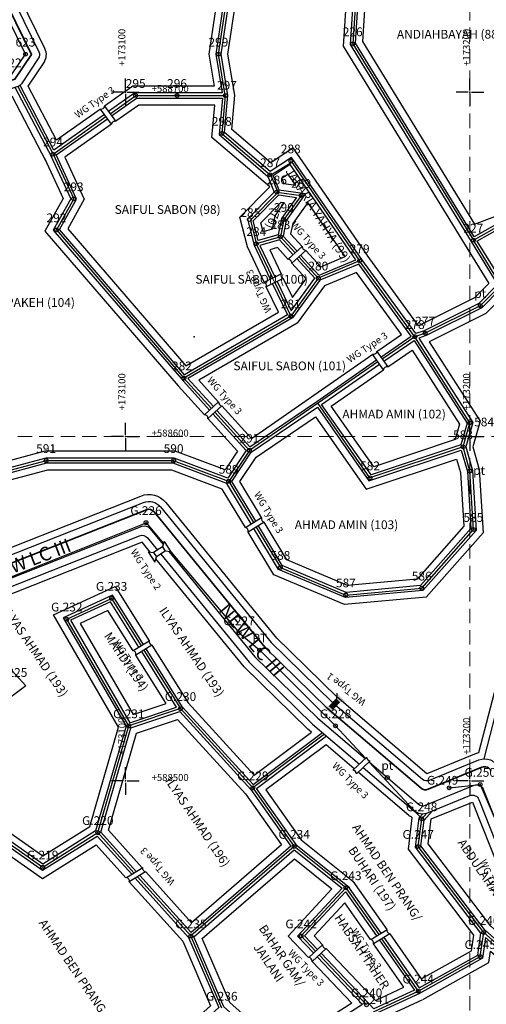
# Model space of a CAD drawing. Units: inches. Extents: x -168 to 27153, y 27815 to 33799.
# Drawn here: x 6454 to 6487, y 32296 to 32365 of the extents above; entities that cross this region are included whole.
import ezdxf
from ezdxf.enums import TextEntityAlignment as Align

# ---------------------------------------------------------------- set-up
doc = ezdxf.new("R2010")
doc.units = ezdxf.units.IN
doc.header["$MEASUREMENT"] = 0
doc.linetypes.add('DASHDOT', pattern=[1, 0.5, -0.25, 0, -0.25])
doc.linetypes.add('DASHEDX2', pattern=[1.5, 1, -0.5])
for name, color, linetype in [('BATAS DESA', 6, 'Continuous'), ('BULAT1', 7, 'Continuous'), ('Double', 144, 'Continuous'), ('Grid', 7, 'Continuous'), ('Nama 1', 7, 'Continuous'), ('PATOK1', 7, 'Continuous'), ('tambak', 7, 'Continuous'), ('Tanggul', 7, 'Continuous')]:
    doc.layers.add(name, color=color, linetype=linetype)
doc.layers.add('Sal_existing', color=1, linetype='Continuous', lineweight=15)
doc.styles.add('L100', font='simplex.shx', dxfattribs={"height": 2.54})
doc.styles.add('L80', font='simplex.shx', dxfattribs={"height": 2.03})
doc.styles.get("Standard").update_dxf_attribs({"font": 'simplex.shx'})

msp = doc.modelspace()

# ---------------------------------------------------------------- hatches: boundary and pattern name
at = {"layer": 'BATAS DESA'}
h = msp.add_hatch(color=6, dxfattribs=at)
h.paths.add_polyline_path([(6475.551, 32317.117), (6476.17, 32316.517), (6476.19, 32316.901), (6475.934, 32317.149)])
h.paths.add_polyline_path([(6476.45, 32317.684), (6476.706, 32317.433), (6477.089, 32317.464), (6476.47, 32318.065)])
msp.add_hatch(color=6, dxfattribs=at).paths.add_polyline_path([(6475.933, 32317.15), (6476.191, 32316.899), (6476.707, 32317.432), (6476.45, 32317.684)])

# ---------------------------------------------------------------- linework, layer by layer
at = {"layer": 'BATAS DESA', "color": 6}
for p, q in [((6464.328, 32328.265), (6463.703, 32327.865)), ((6464.436, 32328.633), (6464.329, 32328.263)), ((6464.329, 32328.263), (6464.521, 32327.963)), ((6464.436, 32328.633), (6464.901, 32327.906)), ((6463.324, 32327.92), (6463.704, 32327.863)), ((6463.324, 32327.92), (6463.79, 32327.194)), ((6463.704, 32327.863), (6463.896, 32327.561)), ((6463.79, 32327.194), (6463.897, 32327.563)), ((6464.522, 32327.962), (6463.896, 32327.561)), ((6464.901, 32327.906), (6464.521, 32327.963)), ((6476.47, 32318.065), (6476.45, 32317.681)), ((6475.933, 32317.15), (6476.45, 32317.684))]:
    msp.add_line(p, q, dxfattribs=at)
at = {"layer": 'BULAT1', "color": 1, "ltscale": 10}
for centre in [(6477.578, 32363.309), (6454.778, 32362.589), (6468.218, 32362.589), (6462.458, 32359.709), (6465.338, 32359.709), (6468.698, 32359.709), (6468.458, 32357.069), (6456.698, 32355.629), (6473.258, 32355.149), (6471.818, 32354.189), (6472.298, 32352.989), (6458.138, 32352.509), (6473.978, 32352.749), (6470.378, 32351.069), (6472.778, 32351.069), (6456.938, 32350.349), (6470.858, 32349.389), (6472.538, 32349.869), (6485.978, 32349.629), (6478.058, 32348.189), (6475.178, 32346.989), (6486.458, 32345.069), (6473.258, 32344.349), (6481.898, 32342.909), (6482.618, 32343.149), (6465.818, 32340.029), (6485.738, 32336.909), (6485.738, 32336.909), (6470.378, 32334.989), (6485.258, 32335.229), (6456.218, 32334.269), (6465.098, 32334.269), (6478.778, 32333.069), (6485.738, 32333.549), (6485.738, 32333.549), (6468.938, 32332.829), (6463.178, 32329.949), (6485.978, 32329.469), (6472.538, 32326.829), (6482.378, 32325.389), (6477.098, 32324.909), (6460.778, 32324.669), (6457.658, 32323.229), (6469.658, 32322.269), (6471.098, 32321.069), (6465.578, 32316.989), (6461.978, 32315.789), (6476.378, 32315.789), (6479.986, 32312.19), (6486.458, 32311.709), (6470.618, 32311.469), (6484.298, 32311.469), (6482.378, 32309.309), (6459.818, 32308.349), (6473.498, 32307.389), (6482.138, 32307.389), (6455.978, 32305.949), (6477.098, 32304.509), (6486.698, 32301.389), (6466.298, 32301.149), (6473.978, 32301.149), (6486.458, 32299.709), (6482.138, 32297.309), (6478.538, 32296.349)]:
    msp.add_circle(centre, 0.132, dxfattribs=at)
for p in [(6477.578, 32363.309), (6454.778, 32362.589), (6468.218, 32362.589), (6462.458, 32359.709), (6465.338, 32359.709), (6468.458, 32357.069), (6456.698, 32355.629), (6473.258, 32355.149), (6471.818, 32354.189), (6472.298, 32352.989), (6458.138, 32352.509), (6473.978, 32352.749), (6472.778, 32351.069), (6456.938, 32350.349), (6472.538, 32349.869), (6485.978, 32349.629), (6470.858, 32349.389), (6478.058, 32348.189), (6475.178, 32346.989), (6486.458, 32345.069), (6473.258, 32344.349), (6466.538, 32342.909), (6481.898, 32342.909), (6482.618, 32343.149), (6465.68, 32340.029), (6485.738, 32336.909), (6485.738, 32336.909), (6485.258, 32335.229), (6470.378, 32334.989), (6456.218, 32334.269), (6465.098, 32334.269), (6478.778, 32333.069), (6485.738, 32333.549), (6485.738, 32333.549), (6468.938, 32332.829), (6463.178, 32329.949), (6485.978, 32329.469), (6472.538, 32326.829), (6477.098, 32324.909), (6482.378, 32325.389), (6460.778, 32324.669), (6457.658, 32323.229), (6469.658, 32322.269), (6471.098, 32321.069), (6465.578, 32316.989), (6461.978, 32315.789), (6476.378, 32315.789), (6479.986, 32312.19), (6470.618, 32311.469), (6484.298, 32311.469), (6486.458, 32311.709), (6482.378, 32309.309), (6459.818, 32308.349), (6473.498, 32307.389), (6482.138, 32307.389), (6455.978, 32305.949), (6477.098, 32304.509), (6466.298, 32301.149), (6473.978, 32301.149), (6486.698, 32301.389), (6486.458, 32299.709), (6482.138, 32297.309)]:
    msp.add_point(p, dxfattribs=at)
at = {"layer": 'Double', "color": 6}
for p, q in [((6460.772, 32357.706), (6459.995, 32358.773)), ((6460.289, 32358.98), (6461.067, 32357.913)), ((6473.089, 32348.3), (6474.063, 32349.191)), ((6474.302, 32348.921), (6473.327, 32348.03)), ((6471.4, 32346.715), (6472.584, 32347.299)), ((6472.738, 32346.974), (6471.554, 32346.389)), ((6479.713, 32340.599), (6478.964, 32341.686)), ((6479.264, 32341.886), (6480.013, 32340.799)), ((6467.248, 32337.473), (6468.228, 32338.358)), ((6468.465, 32338.087), (6467.485, 32337.202)), ((6470.102, 32329.607), (6471.225, 32330.301)), ((6471.409, 32329.992), (6470.287, 32329.298)), ((6462.281, 32321.033), (6463.405, 32321.725)), ((6463.589, 32321.415), (6462.465, 32320.724)), ((6477.59, 32312.706), (6478.55, 32313.611)), ((6478.793, 32313.345), (6477.833, 32312.44)), ((6461.827, 32305.235), (6462.951, 32305.927)), ((6463.135, 32305.617), (6462.011, 32304.925)), ((6478.844, 32300.914), (6479.968, 32301.606)), ((6480.152, 32301.297), (6479.027, 32300.605)), ((6474.509, 32299.646), (6475.479, 32300.542)), ((6475.719, 32300.273), (6474.749, 32299.378))]:
    msp.add_line(p, q, dxfattribs=at)
for points in [[(6478.601, 32348.563), (6473.432, 32356.058), (6471.868, 32355.015), (6469.146, 32357.348), (6469.363, 32359.729), (6468.886, 32362.594), (6470.361, 32372.428), (6459.167, 32383.166, 0.073862), (6459.303, 32383.413), (6460.295, 32386.057), (6464.973, 32390.735), (6469.042, 32392.877), (6471.198, 32392.877), (6475.402, 32387.758), (6473.299, 32381.112), (6473.836, 32378.157), (6475.802, 32375.537), (6472.896, 32371.42), (6477.141, 32366.675), (6476.905, 32363.142), (6485.415, 32349.283)], [(6459.995, 32358.773), (6456.933, 32356.604), (6454.97, 32360.367), (6456.074, 32362.023, 0.267033), (6456.137, 32362.978), (6450.331, 32374.822), (6451.122, 32376.404), (6454.222, 32379.504), (6455.197, 32380.216)], [(6470.101, 32329.606), (6468.49, 32332.291), (6464.978, 32333.609), (6456.304, 32333.609), (6452.612, 32332.624), (6451.985, 32332.803, -0.124987), (6451.445, 32332.486), (6443.892, 32330.3), (6444.503, 32329.214), (6448.933, 32326.311), (6462.82, 32331.807, -0.326627), (6464.547, 32331.358), (6472.273, 32321.898)], [(6480.152, 32301.297), (6482.337, 32298.174), (6485.851, 32300.126), (6486.005, 32301.209), (6481.449, 32307.203), (6481.722, 32309.388, -0.048063), (6481.485, 32309.554), (6477.961, 32312.562)]]:
    msp.add_lwpolyline(points, format="xyb", dxfattribs=at)
at = {"layer": 'Double', "color": 144}
for points in [[(6475.938, 32387.861), (6473.793, 32381.08), (6474.288, 32378.354), (6476.395, 32375.545), (6473.508, 32371.455), (6477.633, 32366.845), (6477.394, 32363.263), (6485.824, 32349.534)], [(6478.206, 32348.291), (6473.305, 32355.397), (6471.831, 32354.414), (6468.645, 32357.145), (6468.88, 32359.711), (6468.4, 32362.59), (6469.85, 32372.254), (6458.45, 32383.188)], [(6458.155, 32382.973), (6469.466, 32372.123), (6468.035, 32362.587), (6468.485, 32359.889), (6465.338, 32359.889), (6462.4, 32359.889), (6460.571, 32358.593)], [(6477.896, 32375.069), (6479.698, 32374.653), (6481.947, 32374.153), (6483.553, 32375.53), (6487.029, 32371.127), (6490.364, 32365.408), (6490.603, 32363.737), (6496.022, 32351.958), (6490.021, 32351.727), (6487.882, 32350.918), (6486.04, 32349.871), (6477.761, 32363.354), (6478.002, 32366.972), (6473.967, 32371.482), (6476.695, 32375.346), (6477.545, 32375.15)], [(6456.633, 32355.362), (6454.072, 32360.272)], [(6460.278, 32358.385), (6456.762, 32355.895), (6454.402, 32360.417)], [(6471.985, 32346.602), (6473.024, 32344.421), (6465.857, 32340.259), (6457.156, 32350.371), (6458.339, 32352.501), (6456.924, 32355.568), (6460.49, 32358.094)], [(6456.534, 32355.553), (6457.936, 32352.516), (6456.719, 32350.326), (6465.779, 32339.798), (6465.782, 32339.8), (6467.6, 32337.791)], [(6475.23, 32347.205), (6477.783, 32348.269), (6473.21, 32354.9), (6472.039, 32354.12), (6472.426, 32353.152), (6474.296, 32352.885), (6472.947, 32350.995), (6472.732, 32349.923), (6473.704, 32348.862)], [(6486.229, 32349.564), (6488.035, 32350.591), (6490.094, 32351.37), (6496.315, 32351.609), (6499.533, 32352.117)], [(6473.438, 32348.62), (6472.481, 32349.664), (6471.115, 32349.267), (6472.153, 32347.086)], [(6485.824, 32349.534), (6487.67, 32346.535), (6486.351, 32345.216), (6482.549, 32343.315), (6481.966, 32343.121), (6478.203, 32348.294)], [(6486.229, 32349.564), (6488.048, 32346.608), (6491.541, 32341.718), (6503.028, 32346.37)], [(6485.915, 32349.386), (6485.916, 32349.386)], [(6472.308, 32346.761), (6473.29, 32344.699), (6474.946, 32346.975), (6473.682, 32348.354)], [(6473.947, 32348.597), (6475.225, 32347.203)], [(6479.536, 32341.49), (6481.644, 32342.952), (6477.996, 32347.968), (6475.294, 32346.842), (6473.381, 32344.212), (6466.1, 32339.984), (6467.867, 32338.032)], [(6494.73, 32321.873), (6498.107, 32317.595), (6500.875, 32315.289), (6504.32, 32317.356), (6504.996, 32318.707), (6504.763, 32323.59), (6499.528, 32325.97), (6498.029, 32328.719), (6498.742, 32332.523), (6491.198, 32341.579), (6487.875, 32346.231), (6486.564, 32344.921), (6482.687, 32342.982), (6482.174, 32342.811), (6485.933, 32336.937), (6485.445, 32335.229), (6485.916, 32333.579), (6486.162, 32329.405), (6482.465, 32325.216), (6477.069, 32324.725), (6472.414, 32326.685), (6470.695, 32329.55)], [(6479.74, 32341.194), (6481.847, 32342.654), (6485.542, 32336.88), (6485.111, 32335.369), (6478.848, 32333.282), (6475.411, 32338.193), (6479.444, 32340.989)], [(6468.108, 32337.765), (6470.406, 32335.225), (6475.072, 32338.396), (6479.24, 32341.285)], [(6470.816, 32330.048), (6469.151, 32332.823), (6470.508, 32334.859), (6475.114, 32337.989), (6478.707, 32332.855), (6485.136, 32334.998), (6485.559, 32333.518), (6485.794, 32329.532), (6482.29, 32325.561), (6477.126, 32325.092), (6472.662, 32326.972), (6471.001, 32329.74)], [(6467.841, 32337.524), (6470.15, 32334.972), (6468.867, 32333.047), (6465.13, 32334.449), (6456.194, 32334.449), (6452.619, 32333.495), (6451.883, 32333.706)], [(6470.51, 32329.859), (6468.816, 32332.682), (6465.065, 32334.089), (6456.241, 32334.089), (6452.616, 32333.122), (6451.8, 32333.355)], [(6462.99, 32321.469), (6460.846, 32324.898), (6457.403, 32323.309), (6461.783, 32315.765), (6459.664, 32308.465), (6455.983, 32306.164), (6451.201, 32309.512), (6449.542, 32308.848)], [(6462.683, 32321.281), (6460.709, 32324.439), (6457.913, 32323.148), (6462.06, 32316.006), (6465.304, 32317.087), (6462.874, 32320.975)], [(6486.733, 32313.497), (6488.224, 32319.275), (6494.43, 32322.253), (6497.047, 32318.938)], [(6465.722, 32317.098), (6463.18, 32321.164)], [(6462.493, 32305.645), (6460.018, 32308.394), (6462.124, 32315.648), (6465.524, 32316.781), (6470.477, 32311.355)], [(6465.722, 32317.098), (6470.64, 32311.711), (6475.462, 32315.327)], [(6473.63, 32307.513), (6470.866, 32311.429), (6475.742, 32315.087)], [(6470.471, 32311.365), (6473.257, 32307.418), (6466.313, 32301.4), (6462.738, 32305.373)], [(6486.83, 32301.512), (6482.325, 32307.439), (6482.549, 32309.231), (6483.097, 32309.847)], [(6449.7, 32308.524), (6451.154, 32309.105), (6455.972, 32305.733), (6459.785, 32308.116), (6462.182, 32305.453)], [(6479.742, 32301.045), (6482.192, 32297.545), (6486.292, 32299.822), (6486.509, 32301.339), (6481.95, 32307.338), (6482.206, 32309.386), (6482.46, 32309.672)], [(6475.102, 32299.704), (6478.257, 32296.383), (6472.555, 32292.733), (6468.607, 32296.217), (6466.515, 32301.099), (6473.502, 32307.154), (6476.834, 32304.489), (6473.731, 32301.147), (6474.854, 32299.965)], [(6473.61, 32307.529), (6477.361, 32304.528), (6477.329, 32304.493), (6479.535, 32301.34)], [(6462.426, 32305.181), (6466.144, 32301.05), (6468.241, 32296.156), (6465.866, 32294.018), (6466.112, 32292.299), (6464.958, 32289.991), (6458.701, 32285.745)], [(6475.119, 32300.209), (6474.225, 32301.15), (6477.078, 32304.223), (6479.228, 32301.151)], [(6486.817, 32301.523), (6488.894, 32299.691)], [(6479.435, 32300.856), (6481.867, 32297.382), (6479.056, 32296.085), (6478.667, 32296.474), (6475.367, 32299.948)], [(6488.654, 32299.422), (6486.829, 32301.033), (6486.623, 32299.595), (6482.219, 32297.148), (6479.297, 32295.799), (6481.438, 32293.008)]]:
    msp.add_lwpolyline(points, dxfattribs=at)
at = {"layer": 'Double', "color": 6}
for points in [[(6455.567, 32380.487), (6458.113, 32382.348), (6468.954, 32371.949), (6467.549, 32362.583), (6467.919, 32360.369), (6465.338, 32360.369), (6462.248, 32360.369), (6460.289, 32358.981)], [(6477.444, 32374.681), (6476.901, 32374.806), (6474.58, 32371.517), (6478.495, 32367.142), (6478.25, 32363.475), (6486.067, 32350.745), (6489.925, 32352.204), (6495.285, 32352.41), (6490.138, 32363.6), (6489.903, 32365.247), (6486.631, 32370.856), (6483.485, 32374.84), (6482.057, 32373.616), (6477.794, 32374.6)], [(6471.4, 32346.715), (6470.237, 32349.158), (6469.717, 32351.238), (6471.792, 32353.341), (6467.769, 32356.789), (6467.976, 32359.049), (6465.338, 32359.049), (6462.668, 32359.049), (6461.066, 32357.914)], [(6460.772, 32357.706), (6457.527, 32355.407), (6458.877, 32352.481), (6457.738, 32350.43), (6465.96, 32340.875), (6472.4, 32344.614), (6471.555, 32346.39)], [(6456.098, 32355.352), (6457.398, 32352.536), (6456.137, 32350.267), (6465.415, 32339.485)], [(6471.335, 32350.205), (6471.177, 32350.839), (6472.598, 32352.279), (6472.81, 32352.249), (6472.158, 32351.337), (6471.969, 32350.39), (6471.334, 32350.205)], [(6474.302, 32348.921), (6475.351, 32347.776), (6477.052, 32348.484), (6474.444, 32352.266), (6473.397, 32350.8), (6473.251, 32350.068), (6474.058, 32349.186)], [(6473.084, 32348.296), (6472.328, 32349.12), (6471.791, 32348.964), (6472.584, 32347.299)], [(6485.416, 32349.283), (6487.062, 32346.607), (6486.067, 32345.611), (6482.167, 32343.661), (6478.591, 32348.577)], [(6472.739, 32346.974), (6473.377, 32345.634), (6474.327, 32346.94), (6473.327, 32348.03)], [(6479.264, 32341.886), (6480.967, 32343.066), (6477.83, 32347.379), (6475.603, 32346.451), (6473.71, 32343.848), (6466.854, 32339.867), (6468.223, 32338.354)], [(6490.807, 32341.3), (6487.813, 32345.491), (6486.849, 32344.526), (6482.907, 32342.555), (6486.454, 32337.013), (6485.944, 32335.229), (6486.392, 32333.66), (6486.653, 32329.236), (6482.699, 32324.755), (6476.993, 32324.236), (6472.083, 32326.304), (6470.287, 32329.298)], [(6480.013, 32340.799), (6481.711, 32341.976), (6485.021, 32336.804), (6484.719, 32335.745), (6479.036, 32333.85), (6476.08, 32338.073), (6479.717, 32340.593)], [(6468.465, 32338.087), (6470.515, 32335.821), (6478.968, 32341.681)], [(6471.224, 32330.301), (6469.719, 32332.81), (6470.855, 32334.515), (6474.992, 32337.326), (6478.519, 32332.287), (6484.812, 32334.384), (6485.083, 32333.437), (6485.303, 32329.701), (6482.056, 32326.022), (6477.202, 32325.581), (6472.993, 32327.353), (6471.409, 32329.992)], [(6463.468, 32327.899), (6462.904, 32328.588), (6450.233, 32323.573), (6454.795, 32318.577), (6447.591, 32313.174), (6449.749, 32309.448), (6451.264, 32310.054), (6455.998, 32306.74), (6459.254, 32308.775), (6461.265, 32315.701), (6456.723, 32323.524), (6461.029, 32325.511), (6463.398, 32321.721)], [(6463.589, 32321.415), (6466.106, 32317.389), (6470.701, 32312.356), (6474.694, 32315.351), (6474.448, 32315.561), (6470.002, 32319.898), (6463.856, 32327.423)], [(6462.274, 32321.029), (6460.526, 32323.826), (6458.592, 32322.933), (6462.279, 32316.585), (6464.574, 32317.35), (6462.465, 32320.724)], [(6462.909, 32305.9), (6460.554, 32308.517), (6462.515, 32315.272), (6465.38, 32316.227), (6470.102, 32311.054), (6472.614, 32307.496), (6466.355, 32302.071), (6463.154, 32305.628)], [(6477.686, 32312.797), (6475.723, 32314.472), (6471.527, 32311.325), (6473.983, 32307.845), (6477.584, 32304.965), (6479.945, 32301.592)], [(6489.214, 32300.048), (6487.184, 32301.84), (6482.826, 32307.574), (6483.042, 32309.306), (6485.916, 32310.485), (6487.844, 32305.615)], [(6450.411, 32299.35), (6449.04, 32301.454), (6450.163, 32308.192), (6451.092, 32308.563), (6455.957, 32305.157), (6459.698, 32307.495), (6461.766, 32305.197)], [(6474.749, 32299.378), (6477.509, 32296.473), (6472.601, 32293.333), (6469.006, 32296.505), (6467.094, 32300.965), (6473.515, 32306.53), (6476.131, 32304.437), (6473.072, 32301.143), (6474.501, 32299.639)], [(6462.011, 32304.925), (6465.734, 32300.788), (6467.665, 32296.283), (6465.355, 32294.204), (6465.615, 32292.379), (6464.584, 32290.318), (6458.837, 32286.417), (6450.711, 32298.889)], [(6478.819, 32300.899), (6477.025, 32303.461), (6474.883, 32301.154), (6475.471, 32300.534)], [(6475.719, 32300.273), (6479.154, 32296.658), (6481.144, 32297.577), (6479.026, 32300.604)], [(6482.452, 32296.728), (6487.065, 32299.291), (6487.178, 32300.084), (6488.334, 32299.064)], [(6481.813, 32293.308), (6480.044, 32295.615), (6482.42, 32296.712)]]:
    msp.add_lwpolyline(points, dxfattribs=at)
at = {"layer": 'Double', "color": 144}
msp.add_lwpolyline([(6460.783, 32358.302), (6462.515, 32359.529), (6465.338, 32359.529), (6468.502, 32359.529), (6468.27, 32356.992), (6471.667, 32354.081), (6472.108, 32352.978), (6470.248, 32351.093), (6470.679, 32349.367, 0.049906), (6470.711, 32349.277), (6471.83, 32346.927)], format="xyb", dxfattribs=at)
at = {"layer": 'Double', "color": 6}
msp.add_lwpolyline([(6472.629, 32353.936), (6472.769, 32353.588), (6473.616, 32353.467), (6473.083, 32354.239)], close=True, dxfattribs=at)
at = {"layer": 'Double', "color": 144}
msp.add_lwpolyline([(6470.99, 32349.606), (6470.646, 32350.984), (6472.426, 32352.788), (6473.659, 32352.612), (6472.609, 32351.142), (6472.383, 32350.011)], close=True, dxfattribs=at)
at = {"layer": 'Double', "color": 6}
for centre, radius, start, end in [((6460.033, 32359.032), 0.262, 261.72175, 348.65316), ((6461.018, 32357.67), 0.248, 78.61896, 171.70538), ((6474.324, 32349.182), 0.262, 178.08294, 265.01434), ((6473.08, 32348.052), 0.248, 354.98014, 88.06656), ((6472.815, 32347.209), 0.248, 158.8088, 251.89522), ((6471.305, 32346.471), 0.262, 341.9116, 68.843), ((6479.009, 32341.944), 0.262, 260.20159, 347.13299), ((6479.957, 32340.557), 0.248, 77.09879, 170.18521), ((6468.489, 32338.347), 0.262, 177.71173, 264.64313), ((6467.238, 32337.226), 0.248, 354.60893, 87.69535), ((6471.48, 32330.244), 0.262, 167.37943, 254.31083), ((6470.048, 32329.365), 0.248, 344.27663, 77.36305), ((6463.653, 32321.669), 0.262, 169.03127, 255.96267), ((6462.21, 32320.781), 0.262, 347.25317, 74.18458), ((6478.804, 32313.607), 0.262, 180.73195, 267.66336), ((6477.571, 32312.445), 0.262, 358.95385, 85.88526), ((6463.198, 32305.871), 0.262, 169.03127, 255.96267), ((6461.756, 32304.983), 0.262, 347.25317, 74.18458), ((6480.215, 32301.55), 0.262, 169.03127, 255.96267), ((6478.772, 32300.663), 0.262, 347.25317, 74.18458), ((6475.733, 32300.535), 0.262, 180.1303, 267.06171), ((6474.488, 32299.386), 0.262, 358.3522, 85.28361)]:
    msp.add_arc(centre, radius, start, end, dxfattribs=at)
at = {"layer": 'Grid', "color": 0, "linetype": 'DASHEDX2', "lineweight": 5}
for points in [[(6485.738, 32575.949), (6485.738, 31615.949)], [(6245.738, 32335.949), (7205.738, 32335.949)]]:
    msp.add_lwpolyline(points, dxfattribs=at)
at = {"layer": 'Grid', "color": 3, "linetype": 'DASHDOT', "lineweight": 30, "ltscale": 10}
for points in [[(6461.738, 32360.069), (6461.738, 32360.909)], [(6485.738, 32360.069), (6485.738, 32360.909)], [(6461.618, 32359.949), (6460.778, 32359.949)], [(6461.738, 32359.829), (6461.738, 32358.989)], [(6461.858, 32359.949), (6462.698, 32359.949)], [(6485.618, 32359.949), (6484.778, 32359.949)], [(6485.738, 32359.829), (6485.738, 32358.989)], [(6485.858, 32359.949), (6486.698, 32359.949)], [(6461.738, 32336.069), (6461.738, 32336.909)], [(6485.738, 32336.069), (6485.738, 32336.909)], [(6461.618, 32335.949), (6460.778, 32335.949)], [(6461.738, 32335.829), (6461.738, 32334.989)], [(6461.858, 32335.949), (6462.698, 32335.949)], [(6485.618, 32335.949), (6484.778, 32335.949)], [(6485.738, 32335.829), (6485.738, 32334.989)], [(6485.858, 32335.949), (6486.698, 32335.949)], [(6461.738, 32312.069), (6461.738, 32312.909)], [(6485.738, 32312.069), (6485.738, 32312.909)], [(6461.618, 32311.949), (6460.778, 32311.949)], [(6461.738, 32311.829), (6461.738, 32310.989)], [(6461.858, 32311.949), (6462.698, 32311.949)], [(6485.618, 32311.949), (6484.778, 32311.949)], [(6485.738, 32311.829), (6485.738, 32310.989)], [(6485.858, 32311.949), (6486.698, 32311.949)]]:
    msp.add_lwpolyline(points, dxfattribs=at)
for p in [(6461.738, 32359.949), (6485.738, 32359.949), (6461.738, 32335.949), (6485.738, 32335.949), (6461.738, 32311.949), (6485.738, 32311.949)]:
    msp.add_point(p, dxfattribs=at)
at = {"layer": 'Sal_existing', "color": 2, "lineweight": 35, "ltscale": 10}
for p, q in [((6463.199, 32330.848), (6449.047, 32325.246)), ((6471.474, 32321.246), (6463.748, 32330.705)), ((6475.792, 32317.033), (6471.474, 32321.246)), ((6482.333, 32311.449), (6475.792, 32317.033)), ((6486.576, 32312.909), (6482.826, 32311.37))]:
    msp.add_line(p, q, dxfattribs=at)
for centre, start, end in [((6463.376, 32330.401), 39.24093, 111.59462), ((6486.758, 32312.465), 21.598, 112.31139), ((6482.644, 32311.814), 229.51363, 292.31139)]:
    msp.add_arc(centre, 0.48, start, end, dxfattribs=at)
at = {"layer": 'tambak', "lineweight": -3, "ltscale": 10}
for points in [[(6476.075, 32387.695), (6473.978, 32381.069), (6474.458, 32378.429), (6476.618, 32375.549), (6473.738, 32371.469), (6477.818, 32366.909), (6477.578, 32363.309), (6485.978, 32349.629)], [(6460.677, 32358.447), (6462.458, 32359.709), (6465.338, 32359.709), (6468.698, 32359.709), (6468.218, 32362.589), (6469.658, 32372.189), (6458.302, 32383.08)], [(6457.898, 32285.309), (6447.578, 32301.149), (6448.778, 32308.349), (6446.138, 32312.909), (6439.178, 32322.989), (6443.978, 32327.309), (6441.818, 32331.149), (6450.938, 32333.789), (6449.018, 32339.549), (6447.578, 32342.189), (6446.858, 32345.789), (6443.018, 32352.989), (6442.778, 32353.949), (6446.858, 32358.989), (6451.658, 32360.429), (6453.818, 32361.149), (6454.778, 32362.589), (6448.778, 32374.829), (6449.978, 32377.229), (6451.658, 32378.909)], [(6454.245, 32360.33), (6456.698, 32355.629), (6460.384, 32358.239)], [(6468.698, 32359.709), (6468.458, 32357.069), (6471.818, 32354.189)], [(6456.698, 32355.629), (6458.138, 32352.509), (6456.938, 32350.349), (6465.818, 32340.029), (6467.733, 32337.911)], [(6472.372, 32352.955), (6471.875, 32354.197), (6473.331, 32355.065), (6478.058, 32348.189)], [(6472.377, 32352.967), (6470.447, 32351.038), (6470.849, 32349.431)], [(6472.298, 32352.989), (6473.978, 32352.749), (6472.778, 32351.069), (6472.538, 32349.869), (6470.858, 32349.389), (6471.992, 32347.007)], [(6491.498, 32341.469), (6487.898, 32346.509), (6485.978, 32349.629), (6487.959, 32350.755), (6490.058, 32351.549), (6496.298, 32351.789), (6499.502, 32352.295)], [(6472.538, 32349.869), (6473.571, 32348.741)], [(6473.815, 32348.476), (6475.178, 32346.989), (6473.258, 32344.349)], [(6487.898, 32346.509), (6486.458, 32345.069), (6482.618, 32343.149), (6481.898, 32342.909), (6478.058, 32348.189), (6475.178, 32346.989)], [(6472.147, 32346.682), (6473.258, 32344.349), (6465.818, 32340.029)], [(6485.258, 32335.229), (6485.738, 32336.909), (6481.898, 32342.909), (6479.632, 32341.351)], [(6479.335, 32341.147), (6470.378, 32334.989), (6468.938, 32332.829), (6470.663, 32329.954)], [(6470.848, 32329.645), (6472.538, 32326.829), (6477.098, 32324.909), (6482.378, 32325.389), (6485.978, 32329.469), (6485.738, 32333.549), (6485.258, 32335.229), (6478.778, 32333.069), (6475.174, 32338.247)], [(6467.975, 32337.644), (6470.378, 32334.989)], [(6468.938, 32332.829), (6465.098, 32334.269), (6456.218, 32334.269), (6452.618, 32333.309), (6451.862, 32333.525)], [(6443.978, 32327.309), (6448.778, 32324.189), (6463.178, 32329.949), (6464.398, 32328.502)], [(6464.901, 32327.906), (6469.658, 32322.269), (6471.098, 32321.069), (6476.378, 32315.789), (6478.467, 32313.532)], [(6449.633, 32308.691), (6451.178, 32309.309), (6455.978, 32305.949), (6459.818, 32308.349), (6461.978, 32315.789), (6457.658, 32323.229), (6460.778, 32324.669), (6462.836, 32321.375)], [(6463.027, 32321.07), (6465.578, 32316.989), (6461.978, 32315.789)], [(6475.602, 32315.207), (6470.618, 32311.469), (6465.578, 32316.989)], [(6478.711, 32313.268), (6482.378, 32309.309), (6482.731, 32309.706)], [(6470.618, 32311.469), (6473.498, 32307.389)], [(6484.298, 32311.469), (6486.458, 32311.709), (6488.618, 32306.669), (6488.859, 32306.005)], [(6488.774, 32299.556), (6486.698, 32301.389), (6482.138, 32307.389), (6482.378, 32309.309)], [(6462.337, 32305.549), (6459.818, 32308.349)], [(6474.986, 32300.087), (6473.978, 32301.149), (6477.098, 32304.509), (6473.498, 32307.389), (6466.298, 32301.149), (6462.582, 32305.277)], [(6477.098, 32304.509), (6479.382, 32301.246)], [(6468.458, 32296.109), (6466.298, 32301.149)], [(6479.018, 32295.869), (6482.138, 32297.309), (6486.458, 32299.709), (6486.698, 32301.389)], [(6479.589, 32300.95), (6482.138, 32297.309)], [(6478.538, 32296.349), (6475.234, 32299.826)]]:
    msp.add_lwpolyline(points, dxfattribs=at)
at = {"layer": 'tambak', "color": 2, "lineweight": 35, "ltscale": 10}
msp.add_lwpolyline([(6453.549, 32380.29), (6450.274, 32377.015), (6449.179, 32374.827), (6455.192, 32362.561), (6454.049, 32360.846), (6451.772, 32360.087)], dxfattribs=at)
at = {"layer": 'tambak', "color": 2, "lineweight": 30, "ltscale": 10}
for points in [[(6446.293, 32325.659), (6448.497, 32324.215, 0.243934), (6448.937, 32324.17), (6462.9, 32329.697, -0.326627), (6463.448, 32329.554), (6464.374, 32328.42)], [(6478.717, 32313.274), (6482.155, 32310.339, 0.281077), (6482.649, 32310.26), (6486.041, 32311.652, -0.417865), (6486.67, 32311.384), (6488.807, 32305.985)]]:
    msp.add_lwpolyline(points, format="xyb", dxfattribs=at)
msp.add_lwpolyline([(6464.779, 32327.924), (6470.765, 32320.596), (6475.144, 32316.324), (6478.441, 32313.509)], dxfattribs=at)
at = {"layer": 'Tanggul', "color": 4}
for points in [[(6454.954, 32380.634), (6453.939, 32379.892, 0.038599), (6453.883, 32379.844), (6450.782, 32376.743, 0.080612), (6450.692, 32376.619), (6449.902, 32375.037, 0.233991), (6449.9, 32374.611), (6455.706, 32362.767, -0.267033), (6455.674, 32362.289), (6454.494, 32360.519, -0.166782), (6454.247, 32360.33), (6451.933, 32359.559), (6447.531, 32358.238, 0.150833), (6447.296, 32358.081), (6445.938, 32356.403)], [(6445.711, 32356.123), (6443.923, 32353.914, 0.235594), (6443.831, 32353.496), (6443.875, 32353.319), (6447.692, 32346.162, -0.073271), (6447.74, 32346.03), (6448.431, 32342.574, 0.075168), (6448.48, 32342.439), (6449.847, 32339.92, -0.043966), (6449.881, 32339.843), (6451.842, 32333.958, -0.425972), (6451.311, 32332.947), (6443.759, 32330.761, 0.483491), (6443.474, 32330.065), (6444.085, 32328.979, 0.120138), (6444.24, 32328.812), (6448.67, 32325.909, 0.243934), (6449.11, 32325.864), (6462.996, 32331.361, -0.326627), (6464.175, 32331.054), (6471.901, 32321.595)], [(6476.15, 32317.453), (6482.435, 32312.088, 0.281077), (6482.929, 32312.009), (6486.366, 32313.42, -0.417865), (6487.718, 32312.845), (6489.09, 32309.378)]]:
    msp.add_lwpolyline(points, format="xyb", dxfattribs=at)
at = {"layer": 'Tanggul', "color": 6, "ltscale": 10}
for points in [[(6446.37, 32356.174), (6447.669, 32357.779), (6452.078, 32359.101), (6453.836, 32359.687), (6456.208, 32355.14)], [(6465.426, 32339.478), (6467.243, 32337.469)]]:
    msp.add_lwpolyline(points, dxfattribs=at)
msp.add_lwpolyline([(6467.485, 32337.202), (6469.543, 32334.927), (6468.679, 32333.63), (6465.217, 32334.929), (6456.131, 32334.929), (6452.345, 32333.919, 0.038796), (6452.298, 32334.11), (6450.336, 32339.995, 0.043966), (6450.269, 32340.149), (6448.901, 32342.668), (6448.21, 32346.124, 0.073271), (6448.116, 32346.387), (6444.276, 32353.587), (6446.024, 32355.746)], format="xyb", dxfattribs=at)
at = {"layer": 'Tanggul', "color": 4, "ltscale": 10}
for points in [[(6446.042, 32325.163), (6448.195, 32323.753, 0.243934), (6449.14, 32323.656), (6462.728, 32329.035, -0.326627), (6463.276, 32328.892), (6463.974, 32328.038)], [(6478.313, 32312.893), (6481.796, 32309.919, 0.281077), (6482.858, 32309.749), (6485.734, 32310.929, -0.417865), (6486.362, 32310.662), (6488.292, 32305.787)]]:
    msp.add_lwpolyline(points, format="xyb", dxfattribs=at)
msp.add_lwpolyline([(6464.203, 32327.757), (6470.357, 32320.223), (6474.772, 32315.916), (6478.037, 32313.128)], dxfattribs=at)
at = {"layer": 'Tanggul', "color": 6}
msp.add_lwpolyline([(6497.437, 32319.218), (6494.568, 32322.852), (6487.815, 32319.611), (6486.347, 32313.92, 0.02848), (6486.184, 32313.864), (6482.746, 32312.453), (6476.462, 32317.818)], format="xyb", dxfattribs=at)
at = {"layer": 'Tanggul', "color": 4}
msp.add_lwpolyline([(6471.859, 32321.641), (6476.177, 32317.428)], dxfattribs=at)
at = {"layer": 'Tanggul', "color": 6}
msp.add_lwpolyline([(6472.195, 32321.984), (6476.512, 32317.772)], dxfattribs=at)

# ---------------------------------------------------------------- texts
at = {"layer": 'Grid', "color": 3, "linetype": 'DASHDOT', "lineweight": 30, "ltscale": 10, "style": 'L80'}
for s, p in [('+173100', (6461.738, 32363.069)), ('+173200', (6485.738, 32363.069)), ('+173100', (6461.738, 32339.069)), ('+173200', (6485.738, 32339.069)), ('+173100', (6461.738, 32315.069)), ('+173200', (6485.738, 32315.069))]:
    msp.add_text(s, height=0.4872, rotation=90, dxfattribs=at).set_placement(p, align=Align.CENTER)
for s, p in [('+588700', (6464.858, 32359.949)), ('+588600', (6464.858, 32335.949)), ('+588500', (6464.858, 32311.949))]:
    msp.add_text(s, height=0.4872, dxfattribs=at).set_placement(p, align=Align.CENTER)
at = {"layer": 'Nama 1', "ltscale": 10, "style": 'L100'}
for s, p in [('ANDIAHBAYAH (88)', (6484.306, 32363.984)), ('SAIFUL SABON (98)', (6464.683, 32351.769)), ('SAIFUL SABON (100)', (6470.536, 32346.906)), ('RIDWAN PAKEH (104)', (6454.144, 32345.293)), ('SAIFUL SABON (101)', (6473.185, 32340.874)), ('AHMAD AMIN (102)', (6480.458, 32337.514)), ('AHMAD AMIN (103)', (6477.143, 32329.806))]:
    msp.add_text(s, height=0.6096, dxfattribs=at).set_placement(p, align=Align.MIDDLE_CENTER)
for s, rotation, p in [('JAKARIA YAHYA (99)', 302.29231, (6475.163, 32351.39)), ('(70)', 253.34512, (6472.039, 32351.161)), ('ILYAS AHMAD (193)', 303.96346, (6455.484, 32320.948)), ('ILYAS AHMAD (193)', 303.96346, (6466.361, 32320.948)), ('MAHDI (194)', 303.96346, (6461.805, 32320.266)), ('ILYAS AHMAD (196)', 303.96346, (6466.77, 32309.1)), ('AHMAD BEN PRANG/', 303.96346, (6479.971, 32305.587)), ('ABDULAH AHMAD (199)', 303.96346, (6487.617, 32304.1)), ('BUHARI (197)', 303.96346, (6478.932, 32305.16)), ('AHMAD BEN PRANG (195)', 303.96346, (6458.648, 32298.186)), ('HABSAH TAHER', 303.96346, (6478.223, 32300.067)), ('BAHAR GAM/', 303.96346, (6472.646, 32299.785)), ('JAILANI', 303.96346, (6471.728, 32299.291))]:
    msp.add_text(s, height=0.6096, rotation=rotation, dxfattribs=at).set_placement(p, align=Align.MIDDLE_CENTER)
at = {"layer": 'PATOK1', "color": 3, "ltscale": 10, "style": 'L100'}
for s, p in [('226', (6477.578, 32364.149)), ('623', (6454.778, 32363.429)), ('299', (6468.218, 32363.429)), ('622', (6453.818, 32361.989)), ('295', (6462.458, 32360.549)), ('296', (6465.338, 32360.549)), ('297', (6468.814, 32360.423)), ('298', (6468.458, 32357.909)), ('294', (6456.698, 32356.469)), ('288', (6473.258, 32355.989)), ('287', (6471.818, 32355.029)), ('293', (6458.138, 32353.349)), ('286', (6472.298, 32353.829)), ('289', (6473.978, 32353.589)), ('285', (6470.445, 32351.549)), ('290', (6472.778, 32351.909)), ('292', (6456.938, 32351.189)), ('283', (6472.538, 32350.709)), ('284', (6470.858, 32350.229)), ('227', (6485.978, 32350.469)), ('279', (6478.058, 32349.029)), ('280', (6475.178, 32347.829)), ('pt', (6486.458, 32345.909)), ('281', (6473.258, 32345.189)), ('278', (6481.898, 32343.749)), ('277', (6482.618, 32343.989)), ('282', (6465.68, 32340.869)), ('584', (6486.726, 32336.964)), ('291', (6470.378, 32335.829)), ('583', (6485.258, 32336.069)), ('591', (6456.218, 32335.109)), ('590', (6465.098, 32335.109)), ('589', (6468.938, 32333.669)), ('582', (6478.778, 32333.909)), ('pt', (6486.373, 32333.585)), ('G.226', (6463.178, 32330.789)), ('585', (6485.978, 32330.309)), ('588', (6472.538, 32327.669)), ('586', (6482.378, 32326.229)), ('G.233', (6460.778, 32325.509)), ('587', (6477.098, 32325.749)), ('G.232', (6457.658, 32324.069)), ('G.227', (6469.658, 32323.109)), ('PT', (6471.098, 32321.909)), ('G.225', (6453.818, 32319.509)), ('G.230', (6465.578, 32317.829)), ('G.231', (6461.978, 32316.629)), ('G.228', (6476.378, 32316.629)), ('pt', (6479.986, 32313.03)), ('G.229', (6470.618, 32312.309)), ('G.250', (6486.458, 32312.549)), ('G.249', (6483.835, 32312)), ('G.248', (6482.378, 32310.149)), ('G.220', (6459.818, 32309.189)), ('G.234', (6473.498, 32308.229)), ('G.247', (6482.138, 32308.229)), ('G.219', (6455.978, 32306.789)), ('G.243', (6477.098, 32305.349)), ('G.235', (6466.298, 32301.989)), ('G.242', (6473.978, 32301.989)), ('G.246', (6486.698, 32302.229)), ('G.245', (6486.458, 32300.549)), ('G.244', (6482.138, 32298.149)), ('G.240', (6478.538, 32297.189)), ('G.236', (6468.458, 32296.949)), ('G.241', (6479.018, 32296.709))]:
    msp.add_text(s, height=0.6096, dxfattribs=at).set_placement(p, align=Align.MIDDLE_CENTER)
at = {"layer": 'tambak', "color": 3, "ltscale": 10, "style": 'L100'}
for s, rotation, p in [('WG Type 3', 35.29028, (6459.601, 32359.241)), ('WG Type 3', 311.65146, (6474.485, 32349.634)), ('WG Type 3', 115.48012, (6471.026, 32346.081)), ('WG Type 3', 33.77011, (6478.583, 32342.165)), ('WG Type 3', 311.28025, (6468.652, 32338.798)), ('WG Type 3', 300.94795, (6471.721, 32330.658)), ('WG Type 2', 303.3591, (6463.172, 32326.686)), ('WG Type 3', 302.94265, (6461.968, 32320.368)), ('WG Type 1', 141.97364, (6477.113, 32318.337)), ('WG Type 3', 314.64333, (6477.418, 32311.99)), ('WG Type 3', 131.39601, (6463.977, 32306)), ('WG Type 3', 292.33227, (6487.254, 32304.957)), ('WG Type 3', 302.94265, (6478.53, 32300.249)), ('WG Type 3', 314.04168, (6474.33, 32298.933))]:
    msp.add_text(s, height=0.4877, rotation=rotation, dxfattribs=at).set_placement(p, align=Align.MIDDLE_CENTER)
at = {"layer": 'tambak', "color": 151, "char_height": 0.96, "width": 9.01332, "attachment_point": 1}
for insert, rotation in [((6451.96, 32326.679), 21), ((6468.938, 32324.458), 309.99125)]:
    msp.add_mtext('{\\fBook Antiqua|b1|i0|c0|p18;NEW LC III}', dxfattribs=dict(at, insert=insert, rotation=rotation))

doc.saveas('drawing.dxf')
